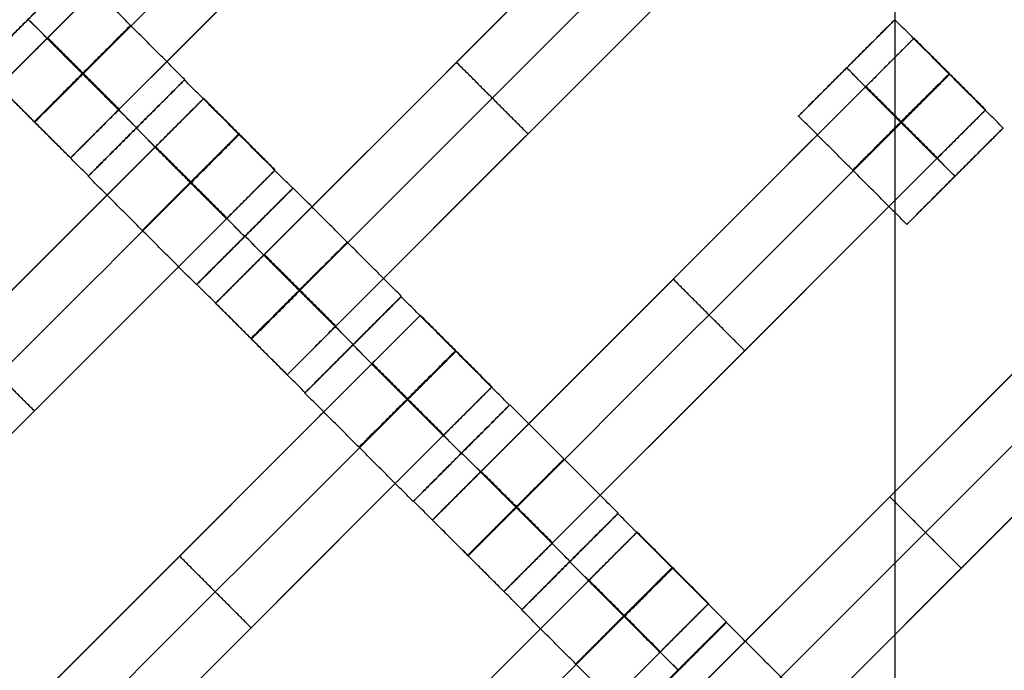
# Model space of a CAD drawing. Units: centimetres. Extents: x -754 to -180, y -149 to 327.
# Drawn here: x -375 to -360, y 97 to 106 of the extents above; entities that cross this region are included whole.
import ezdxf

# ---------------------------------------------------------------- set-up
doc = ezdxf.new("R2010")
doc.units = ezdxf.units.CM
for name, color, linetype, true_color in [('Domyslna', 7, 'Continuous', 0x000000), ('Gumy', 7, 'Continuous', 0xbf0000), ('Mata', 7, 'Continuous', 0x000000), ('Pudlo', 254, 'Continuous', 0xbebebe)]:
    doc.layers.add(name, color=color, linetype=linetype, true_color=true_color)
doc.styles.add('Arial Normalny', font='arial.ttf')
doc.dimstyles.new('TRAMPOL', dxfattribs={"dimscale": 1.1, "dimtxt": 10, "dimasz": 10, "dimexe": 5, "dimexo": 5, "dimgap": 1.1, "dimtad": 1, "dimtoh": 1, "dimdec": 0, "dimzin": 1, "dimdsep": 46, "dimtxsty": 'Arial Normalny', "dimcen": 5, "dimazin": 1, "dimtfac": 1, "dimtdec": 4, "dimtix": 1, "dimtofl": 0, "dimtmove": 1, "dimatfit": 3, "dimfxl": 10, "dimtolj": 1, "dimtzin": 1, "dimarcsym": 0})

# ---------------------------------------------------------------- blocks, each defined once
blk = doc.blocks.new('*D1')
at = {"layer": 'Defpoints', "color": 0}
for p in [(-505.31, 176.455), (-552.166, 1.461), (-330.316, 1.461)]:
    blk.add_point(p, dxfattribs=at)
at = {"layer": 'Domyslna', "color": 0, "lineweight": -2}
for p, q in [((-510.81, 176.455), (-557.666, 176.455)), ((-552.166, 165.455), (-552.166, 12.461)), ((-335.816, 1.461), (-557.666, 1.461))]:
    blk.add_line(p, q, dxfattribs=at)
at = {"layer": 'Domyslna', "color": 0}
for points in [[(-550.333, 165.455), (-553.999, 165.455), (-552.166, 176.455)], [(-553.999, 12.461), (-550.333, 12.461), (-552.166, 1.461)]]:
    blk.add_solid(points, dxfattribs=at)
at = {"layer": 'Domyslna', "color": 0, "insert": (-558.992, 88.958), "char_height": 11, "attachment_point": 5, "rotation": 90, "style": 'Arial Normalny'}
blk.add_mtext('\\A1;175', dxfattribs=at)
blk = doc.blocks.new('*D2')
at = {"layer": 'Defpoints', "color": 0}
for p in [(-504.927, 222.355), (-504.927, 176.264), (-329.742, 0.888)]:
    blk.add_point(p, dxfattribs=at)
at = {"layer": 'Domyslna', "color": 0, "lineweight": -2}
for p, q in [((-504.927, 181.764), (-504.927, 227.855)), ((-329.742, 6.388), (-329.742, 227.855)), ((-340.742, 222.355), (-493.927, 222.355))]:
    blk.add_line(p, q, dxfattribs=at)
at = {"layer": 'Domyslna', "color": 0}
for points in [[(-493.927, 224.189), (-493.927, 220.522), (-504.927, 222.355)], [(-340.742, 220.522), (-340.742, 224.189), (-329.742, 222.355)]]:
    blk.add_solid(points, dxfattribs=at)
at = {"layer": 'Domyslna', "color": 0, "insert": (-417.335, 229.181), "char_height": 11, "attachment_point": 5, "style": 'Arial Normalny'}
blk.add_mtext('\\A1;175', dxfattribs=at)
blk = doc.blocks.new('*D4')
at = {"layer": 'Defpoints', "color": 0}
for p in [(-479.507, 150.634), (-537.188, 92.844), (-355.313, 26.676)]:
    blk.add_point(p, dxfattribs=at)
at = {"layer": 'Domyslna', "color": 0, "lineweight": -2}
for p, q in [((-483.393, 146.741), (-541.073, 88.951)), ((-420.779, -23.344), (-529.402, 85.073)), ((-359.198, 22.783), (-416.878, -35.007))]:
    blk.add_line(p, q, dxfattribs=at)
at = {"layer": 'Domyslna', "color": 0}
for points in [[(-528.107, 86.371), (-530.697, 83.776), (-537.188, 92.844)], [(-422.074, -24.641), (-419.484, -22.046), (-412.993, -31.114)]]:
    blk.add_solid(points, dxfattribs=at)
at = {"layer": 'Domyslna', "color": 0, "insert": (-470.269, 35.696), "char_height": 11, "attachment_point": 5, "rotation": 315.0545, "style": 'Arial Normalny'}
blk.add_mtext('\\A1;175', dxfattribs=at)
blk = doc.blocks.new('*D6')
at = {"layer": 'Defpoints', "color": 0}
for p in [(-505.336, 326.698), (-739.771, -149.081), (-330.012, -149.081)]:
    blk.add_point(p, dxfattribs=at)
at = {"layer": 'Domyslna', "color": 0, "lineweight": -2}
for p, q in [((-510.836, 326.698), (-745.271, 326.698)), ((-739.771, 315.698), (-739.771, -138.081)), ((-335.512, -149.081), (-745.271, -149.081))]:
    blk.add_line(p, q, dxfattribs=at)
at = {"layer": 'Domyslna', "color": 0}
for points in [[(-737.937, 315.698), (-741.604, 315.698), (-739.771, 326.698)], [(-741.604, -138.081), (-737.937, -138.081), (-739.771, -149.081)]]:
    blk.add_solid(points, dxfattribs=at)
at = {"layer": 'Domyslna', "color": 0, "insert": (-746.574, 88.808), "char_height": 11, "attachment_point": 5, "rotation": 90, "style": 'Arial Normalny'}
blk.add_mtext('\\A1;475', dxfattribs=at)

msp = doc.modelspace()

# ---------------------------------------------------------------- linework, layer by layer
at = {"layer": 'Domyslna', "color": 6, "lineweight": 50, "true_color": 0xff00ff}
for centre, radius, start, end in [((-505.336, 1.227), 325.471, 0, 90), ((-330.012, 176.455), 325.536, 180.0206, 270)]:
    msp.add_arc(centre, radius, start, end, dxfattribs=at)
at = {"layer": 'Domyslna', "extrusion": (0, 0, -1)}
msp.add_arc((480.069, 26.414), 150, 133.59166, 180, dxfattribs=at)
at = {"layer": 'Domyslna'}
msp.add_arc((-480.069, 26.414), 125, 0, 46.40834, dxfattribs=at)
at = {"layer": 'Gumy'}
for p, q in [((-361.975, 67.386), (-361.975, 118.9)), ((-361.975, 68.887, 4), (-361.975, 118.086, 4))]:
    msp.add_line(p, q, dxfattribs=at)
for centre, radius, start, end in [((-480.069, 26.414, 3.75), 149.75, 0.09566, 46.31268), ((-480.069, 26.414, 4), 149.5, 0.19163, 46.21671)]:
    msp.add_arc(centre, radius, start, end, dxfattribs=at)
at = {"layer": 'Gumy', "extrusion": (0, 0, -1)}
for centre, radius, start, end in [((480.069, 26.414, -3.75), 125.25, 133.70602, 179.88564), ((480.069, 26.414, -4), 125.5, 133.81993, 179.77173)]:
    msp.add_arc(centre, radius, start, end, dxfattribs=at)
at = {"layer": 'Gumy'}
for points in [[(-330.07, 26.414), (-330.07, 90.717), (-376.642, 135.055)], [(-330.07, 26.414, 3.5), (-330.07, 90.717, 3.5), (-376.642, 135.055, 3.5)], [(-330.07, 26.414, 2), (-330.07, 90.717, 2), (-376.642, 135.055, 2)], [(-393.88, 116.948), (-355.069, 80), (-355.069, 26.414)], [(-393.88, 116.948, 3.5), (-355.069, 80, 3.5), (-355.069, 26.414, 3.5)], [(-393.88, 116.948, 2), (-355.069, 80, 2), (-355.069, 26.414, 2)]]:
    msp.add_rational_spline(points, [1, 0.919106673242, 1], degree=2, dxfattribs=at)
at = {"layer": 'Mata'}
for p, q in [((-368.064, 112.155, -3.603), (-375.135, 105.084, -3.603)), ((-367.013, 111.105, -3.603), (-374.084, 104.034, -3.603)), ((-364.882, 108.973, -3.603), (-371.953, 101.902, -3.603)), ((-363.831, 107.923, -3.603), (-370.902, 100.852, -3.603)), ((-374.003, 106.771, -3.602), (-375.417, 105.357, -3.602)), ((-373.998, 106.775, -3.6), (-375.412, 105.361, -3.6)), ((-361.981, 106.063, -3.6), (-363.395, 104.65, -3.6)), ((-361.7, 105.791, -3.603), (-368.771, 98.72, -3.603)), ((-368.417, 105.438, -4.603), (-368.417, 105.438, -2.603)), ((-362.689, 105.357, -4.6), (-362.688, 105.356, -2.6)), ((-372.411, 105.179, -3.6), (-373.825, 103.766, -3.6)), ((-372.408, 105.185, -3.602), (-373.821, 103.771, -3.602)), ((-372.129, 104.907, -3.603), (-379.2, 97.836, -3.603)), ((-360.649, 104.741, -3.603), (-367.72, 97.67, -3.603)), ((-373.118, 104.473, -4.6), (-373.118, 104.472, -2.6)), ((-373.115, 104.478, -4.602), (-373.114, 104.477, -2.602)), ((-367.367, 104.387, -4.603), (-367.367, 104.387, -2.603)), ((-360.391, 104.473, -3.602), (-361.805, 103.059, -3.602)), ((-371.079, 103.857, -3.603), (-378.15, 96.786, -3.603)), ((-361.098, 103.767, -4.602), (-361.098, 103.766, -2.602)), ((-370.821, 103.589, -3.602), (-372.235, 102.175, -3.602)), ((-370.816, 103.593, -3.6), (-372.23, 102.179, -3.6)), ((-371.528, 102.883, -4.602), (-371.527, 102.882, -2.602)), ((-371.523, 102.886, -4.6), (-371.522, 102.886, -2.6)), ((-358.521, 102.598, -3.603), (-365.592, 95.527, -3.603)), ((-365.235, 102.256, -4.603), (-365.235, 102.256, -2.603)), ((-369.229, 101.997, -3.6), (-370.643, 100.584, -3.6)), ((-369.226, 102.003, -3.602), (-370.639, 100.589, -3.602)), ((-368.947, 101.725, -3.603), (-376.019, 94.654, -3.603)), ((-357.47, 101.548, -3.603), (-364.541, 94.477, -3.603)), ((-369.936, 101.291, -4.6), (-369.936, 101.29, -2.6)), ((-369.933, 101.296, -4.602), (-369.932, 101.295, -2.602)), ((-364.185, 101.205, -4.603), (-364.185, 101.205, -2.603)), ((-367.897, 100.675, -3.603), (-374.968, 93.604, -3.603)), ((-367.639, 100.407, -3.602), (-369.053, 98.993, -3.602)), ((-367.634, 100.411, -3.6), (-369.048, 98.997, -3.6)), ((-374.615, 100.322, -4.603), (-374.615, 100.322, -2.603)), ((-368.346, 99.701, -4.602), (-368.346, 99.7, -2.602)), ((-368.341, 99.704, -4.6), (-368.34, 99.704, -2.6)), ((-362.056, 99.062, -4.603), (-362.056, 99.062, -2.603)), ((-366.047, 98.815, -3.6), (-367.461, 97.402, -3.6)), ((-366.044, 98.821, -3.602), (-367.457, 97.407, -3.602)), ((-365.765, 98.543, -3.603), (-372.837, 91.472, -3.603)), ((-372.483, 98.19, -4.603), (-372.483, 98.19, -2.603)), ((-366.755, 98.109, -4.6), (-366.754, 98.108, -2.6)), ((-366.751, 98.114, -4.602), (-366.75, 98.113, -2.602)), ((-361.006, 98.012, -4.603), (-361.006, 98.012, -2.603)), ((-364.715, 97.493, -3.603), (-371.786, 90.422, -3.603)), ((-364.457, 97.225, -3.602), (-365.871, 95.812, -3.602)), ((-364.455, 97.218, -3.6), (-365.869, 95.804, -3.6)), ((-371.433, 97.14, -4.603), (-371.433, 97.14, -2.603)), ((-365.164, 96.519, -4.602), (-365.164, 96.518, -2.602))]:
    msp.add_line(p, q, dxfattribs=at)
for points in [[(-368.778, 111.44, -4.603), (-371.599, 108.62, -4.603), (-374.42, 105.799, -4.603)], [(-374.42, 105.799, -2.603), (-371.599, 108.62, -2.603), (-368.778, 111.44, -2.603)], [(-368.253, 110.915, -4.603), (-371.074, 108.095, -4.603), (-373.895, 105.274, -4.603)], [(-373.895, 105.274, -2.603), (-371.074, 108.095, -2.603), (-368.253, 110.915, -2.603)], [(-367.728, 110.39, -4.603), (-370.549, 107.569, -4.603), (-373.37, 104.749, -4.603)], [(-373.37, 104.749, -2.603), (-370.549, 107.569, -2.603), (-367.728, 110.39, -2.603)], [(-365.596, 108.259, -4.603), (-368.417, 105.438, -4.603), (-371.238, 102.617, -4.603)], [(-371.238, 102.617, -2.603), (-368.417, 105.438, -2.603), (-365.596, 108.259, -2.603)], [(-365.071, 107.733, -4.603), (-367.892, 104.913, -4.603), (-370.713, 102.092, -4.603)], [(-370.713, 102.092, -2.603), (-367.892, 104.913, -2.603), (-365.071, 107.733, -2.603)], [(-364.546, 107.208, -4.603), (-367.367, 104.387, -4.603), (-370.188, 101.567, -4.603)], [(-370.188, 101.567, -2.603), (-367.367, 104.387, -2.603), (-364.546, 107.208, -2.603)], [(-372.408, 105.185, -3.602), (-373.203, 105.98, -3.601), (-373.998, 106.775, -3.6)], [(-373.115, 104.478, -4.602), (-373.91, 105.273, -4.601), (-374.705, 106.068, -4.6)], [(-373.114, 104.477, -2.602), (-373.909, 105.272, -2.601), (-374.704, 106.068, -2.6)], [(-360.391, 104.473, -3.602), (-361.186, 105.268, -3.601), (-361.981, 106.063, -3.6)], [(-373.378, 104.741, -4.603), (-373.903, 105.266, -4.603), (-374.428, 105.791, -4.603)], [(-373.378, 104.741, -2.603), (-373.903, 105.266, -2.603), (-374.428, 105.791, -2.603)], [(-373.37, 104.749, -4.603), (-373.895, 105.274, -4.603), (-374.42, 105.799, -4.603)], [(-373.37, 104.749, -2.603), (-373.895, 105.274, -2.603), (-374.42, 105.799, -2.603)], [(-360.649, 104.741, -3.603), (-361.174, 105.266, -3.603), (-361.7, 105.791, -3.603)], [(-367.367, 104.387, -4.603), (-367.892, 104.913, -4.603), (-368.417, 105.438, -4.603)], [(-367.367, 104.387, -2.603), (-367.892, 104.913, -2.603), (-368.417, 105.438, -2.603)], [(-373.821, 103.771, -3.602), (-374.616, 104.566, -3.601), (-375.412, 105.361, -3.6)], [(-361.098, 103.767, -4.602), (-361.894, 104.562, -4.601), (-362.689, 105.357, -4.6)], [(-361.098, 103.766, -2.602), (-361.893, 104.561, -2.601), (-362.688, 105.356, -2.6)], [(-370.821, 103.589, -3.602), (-371.616, 104.384, -3.601), (-372.411, 105.179, -3.6)], [(-374.084, 104.034, -3.603), (-374.61, 104.559, -3.603), (-375.135, 105.084, -3.603)], [(-362.414, 105.077, -4.603), (-365.235, 102.256, -4.603), (-368.056, 99.435, -4.603)], [(-368.056, 99.435, -2.603), (-365.235, 102.256, -2.603), (-362.414, 105.077, -2.603)], [(-361.364, 104.026, -4.603), (-361.889, 104.551, -4.603), (-362.414, 105.077, -4.603)], [(-361.364, 104.026, -2.603), (-361.889, 104.551, -2.603), (-362.414, 105.077, -2.603)], [(-361.36, 104.03, -4.603), (-361.885, 104.555, -4.603), (-362.41, 105.08, -4.603)], [(-361.356, 104.034, -4.603), (-361.881, 104.559, -4.603), (-362.406, 105.084, -4.603)], [(-361.356, 104.034, -2.603), (-361.881, 104.559, -2.603), (-362.406, 105.084, -2.603)], [(-371.079, 103.857, -3.603), (-371.604, 104.382, -3.603), (-372.129, 104.907, -3.603)], [(-361.889, 104.551, -4.603), (-364.71, 101.731, -4.603), (-367.531, 98.91, -4.603)], [(-367.531, 98.91, -2.603), (-364.71, 101.731, -2.603), (-361.889, 104.551, -2.603)], [(-361.805, 103.059, -3.602), (-362.6, 103.854, -3.601), (-363.395, 104.65, -3.6)], [(-371.528, 102.883, -4.602), (-372.323, 103.678, -4.601), (-373.118, 104.473, -4.6)], [(-371.527, 102.882, -2.602), (-372.323, 103.677, -2.601), (-373.118, 104.472, -2.6)], [(-372.844, 104.193, -4.603), (-375.665, 101.372, -4.603), (-378.486, 98.551, -4.603)], [(-378.486, 98.551, -2.603), (-375.665, 101.372, -2.603), (-372.844, 104.193, -2.603)], [(-371.794, 103.142, -4.603), (-372.319, 103.668, -4.603), (-372.844, 104.193, -4.603)], [(-371.794, 103.142, -2.603), (-372.319, 103.668, -2.603), (-372.844, 104.193, -2.603)], [(-371.79, 103.146, -4.603), (-372.315, 103.671, -4.603), (-372.84, 104.197, -4.603)], [(-371.786, 103.15, -4.603), (-372.311, 103.675, -4.603), (-372.836, 104.2, -4.603)], [(-371.786, 103.15, -2.603), (-372.311, 103.675, -2.603), (-372.836, 104.2, -2.603)], [(-361.364, 104.026, -4.603), (-364.185, 101.205, -4.603), (-367.006, 98.385, -4.603)], [(-367.006, 98.385, -2.603), (-364.185, 101.205, -2.603), (-361.364, 104.026, -2.603)], [(-372.319, 103.668, -4.603), (-375.14, 100.847, -4.603), (-377.961, 98.026, -4.603)], [(-377.961, 98.026, -2.603), (-375.14, 100.847, -2.603), (-372.319, 103.668, -2.603)], [(-372.235, 102.175, -3.602), (-373.03, 102.971, -3.601), (-373.825, 103.766, -3.6)], [(-369.226, 102.003, -3.602), (-370.021, 102.798, -3.601), (-370.816, 103.593, -3.6)], [(-371.794, 103.142, -4.603), (-374.615, 100.322, -4.603), (-377.436, 97.501, -4.603)], [(-377.436, 97.501, -2.603), (-374.615, 100.322, -2.603), (-371.794, 103.142, -2.603)], [(-369.933, 101.296, -4.602), (-370.728, 102.091, -4.601), (-371.523, 102.886, -4.6)], [(-369.932, 101.295, -2.602), (-370.727, 102.09, -2.601), (-371.522, 102.886, -2.6)], [(-370.196, 101.559, -4.603), (-370.721, 102.084, -4.603), (-371.246, 102.609, -4.603)], [(-370.196, 101.559, -2.603), (-370.721, 102.084, -2.603), (-371.246, 102.609, -2.603)], [(-370.188, 101.567, -4.603), (-370.713, 102.092, -4.603), (-371.238, 102.617, -4.603)], [(-370.188, 101.567, -2.603), (-370.713, 102.092, -2.603), (-371.238, 102.617, -2.603)], [(-364.185, 101.205, -4.603), (-364.71, 101.731, -4.603), (-365.235, 102.256, -4.603)], [(-364.185, 101.205, -2.603), (-364.71, 101.731, -2.603), (-365.235, 102.256, -2.603)], [(-370.639, 100.589, -3.602), (-371.434, 101.384, -3.601), (-372.23, 102.179, -3.6)], [(-367.639, 100.407, -3.602), (-368.434, 101.202, -3.601), (-369.229, 101.997, -3.6)], [(-370.902, 100.852, -3.603), (-371.428, 101.377, -3.603), (-371.953, 101.902, -3.603)], [(-359.235, 101.883, -4.603), (-362.056, 99.062, -4.603), (-364.877, 96.242, -4.603)], [(-364.877, 96.242, -2.603), (-362.056, 99.062, -2.603), (-359.235, 101.883, -2.603)], [(-367.897, 100.675, -3.603), (-368.422, 101.2, -3.603), (-368.947, 101.725, -3.603)], [(-374.615, 100.322, -4.603), (-375.14, 100.847, -4.603), (-375.665, 101.372, -4.603)], [(-374.615, 100.322, -2.603), (-375.14, 100.847, -2.603), (-375.665, 101.372, -2.603)], [(-358.71, 101.358, -4.603), (-361.531, 98.537, -4.603), (-364.352, 95.717, -4.603)], [(-364.352, 95.717, -2.603), (-361.531, 98.537, -2.603), (-358.71, 101.358, -2.603)], [(-368.346, 99.701, -4.602), (-369.141, 100.496, -4.601), (-369.936, 101.291, -4.6)], [(-368.346, 99.7, -2.602), (-369.141, 100.495, -2.601), (-369.936, 101.29, -2.6)], [(-369.662, 101.011, -4.603), (-372.483, 98.19, -4.603), (-375.304, 95.369, -4.603)], [(-375.304, 95.369, -2.603), (-372.483, 98.19, -2.603), (-369.662, 101.011, -2.603)], [(-368.612, 99.96, -4.603), (-369.137, 100.486, -4.603), (-369.662, 101.011, -4.603)], [(-368.612, 99.96, -2.603), (-369.137, 100.486, -2.603), (-369.662, 101.011, -2.603)], [(-368.608, 99.964, -4.603), (-369.133, 100.489, -4.603), (-369.658, 101.015, -4.603)], [(-368.604, 99.968, -4.603), (-369.129, 100.493, -4.603), (-369.654, 101.019, -4.603)], [(-368.604, 99.968, -2.603), (-369.129, 100.493, -2.603), (-369.654, 101.019, -2.603)], [(-358.185, 100.833, -4.603), (-361.006, 98.012, -4.603), (-363.827, 95.191, -4.603)], [(-363.827, 95.191, -2.603), (-361.006, 98.012, -2.603), (-358.185, 100.833, -2.603)], [(-369.137, 100.486, -4.603), (-371.958, 97.665, -4.603), (-374.779, 94.844, -4.603)], [(-374.779, 94.844, -2.603), (-371.958, 97.665, -2.603), (-369.137, 100.486, -2.603)], [(-369.053, 98.993, -3.602), (-369.848, 99.789, -3.601), (-370.643, 100.584, -3.6)], [(-366.044, 98.821, -3.602), (-366.839, 99.616, -3.601), (-367.634, 100.411, -3.6)], [(-368.612, 99.96, -4.603), (-371.433, 97.14, -4.603), (-374.254, 94.319, -4.603)], [(-374.254, 94.319, -2.603), (-371.433, 97.14, -2.603), (-368.612, 99.96, -2.603)], [(-366.751, 98.114, -4.602), (-367.546, 98.909, -4.601), (-368.341, 99.704, -4.6)], [(-366.75, 98.113, -2.602), (-367.545, 98.908, -2.601), (-368.34, 99.704, -2.6)], [(-367.014, 98.377, -4.603), (-367.539, 98.902, -4.603), (-368.064, 99.427, -4.603)], [(-367.014, 98.377, -2.603), (-367.539, 98.902, -2.603), (-368.064, 99.427, -2.603)], [(-367.006, 98.385, -4.603), (-367.531, 98.91, -4.603), (-368.056, 99.435, -4.603)], [(-367.006, 98.385, -2.603), (-367.531, 98.91, -2.603), (-368.056, 99.435, -2.603)], [(-361.006, 98.012, -4.603), (-361.531, 98.537, -4.603), (-362.056, 99.062, -4.603)], [(-361.006, 98.012, -2.603), (-361.531, 98.537, -2.603), (-362.056, 99.062, -2.603)], [(-367.457, 97.407, -3.602), (-368.252, 98.202, -3.601), (-369.048, 98.997, -3.6)], [(-364.457, 97.225, -3.602), (-365.252, 98.02, -3.601), (-366.047, 98.815, -3.6)], [(-367.72, 97.67, -3.603), (-368.246, 98.195, -3.603), (-368.771, 98.72, -3.603)], [(-356.041, 98.703, -4.603), (-358.862, 95.883, -4.603), (-361.683, 93.062, -4.603)], [(-361.683, 93.062, -2.603), (-358.862, 95.883, -2.603), (-356.041, 98.703, -2.603)], [(-364.715, 97.493, -3.603), (-365.24, 98.018, -3.603), (-365.765, 98.543, -3.603)], [(-371.433, 97.14, -4.603), (-371.958, 97.665, -4.603), (-372.483, 98.19, -4.603)], [(-371.433, 97.14, -2.603), (-371.958, 97.665, -2.603), (-372.483, 98.19, -2.603)], [(-355.516, 98.178, -4.603), (-358.337, 95.357, -4.603), (-361.158, 92.537, -4.603)], [(-361.158, 92.537, -2.603), (-358.337, 95.357, -2.603), (-355.516, 98.178, -2.603)], [(-365.164, 96.519, -4.602), (-365.959, 97.314, -4.601), (-366.755, 98.109, -4.6)], [(-365.164, 96.518, -2.602), (-365.959, 97.313, -2.601), (-366.754, 98.108, -2.6)], [(-366.48, 97.829, -4.603), (-369.301, 95.008, -4.603), (-372.122, 92.187, -4.603)], [(-372.122, 92.187, -2.603), (-369.301, 95.008, -2.603), (-366.48, 97.829, -2.603)], [(-365.43, 96.778, -4.603), (-365.955, 97.304, -4.603), (-366.48, 97.829, -4.603)], [(-365.43, 96.778, -2.603), (-365.955, 97.304, -2.603), (-366.48, 97.829, -2.603)], [(-365.426, 96.782, -4.603), (-365.951, 97.307, -4.603), (-366.476, 97.833, -4.603)], [(-365.422, 96.786, -4.603), (-365.947, 97.311, -4.603), (-366.472, 97.837, -4.603)], [(-365.422, 96.786, -2.603), (-365.947, 97.311, -2.603), (-366.472, 97.837, -2.603)], [(-354.991, 97.653, -4.603), (-357.812, 94.832, -4.603), (-360.633, 92.011, -4.603)], [(-360.633, 92.011, -2.603), (-357.812, 94.832, -2.603), (-354.991, 97.653, -2.603)], [(-365.955, 97.304, -4.603), (-368.776, 94.483, -4.603), (-371.597, 91.662, -4.603)], [(-371.597, 91.662, -2.603), (-368.776, 94.483, -2.603), (-365.955, 97.304, -2.603)], [(-365.871, 95.812, -3.602), (-366.666, 96.607, -3.601), (-367.461, 97.402, -3.6)], [(-362.865, 95.627, -3.602), (-363.66, 96.422, -3.601), (-364.455, 97.218, -3.6)], [(-365.43, 96.778, -4.603), (-368.251, 93.958, -4.603), (-371.072, 91.137, -4.603)], [(-371.072, 91.137, -2.603), (-368.251, 93.958, -2.603), (-365.43, 96.778, -2.603)]]:
    msp.add_open_spline(points, degree=2, dxfattribs=at)
for points, weights, knots in [([(-374.71, 106.065, -4.602), (-375.417, 105.358, -4.602), (-375.417, 105.357, -3.602), (-375.416, 105.357, -2.602), (-374.709, 106.064, -2.602), (-374.003, 106.771, -2.602), (-374.003, 106.771, -3.602), (-374.003, 106.772, -4.602), (-374.71, 106.065, -4.602)], [1, 0.707106781187, 1, 0.707106781187, 1, 0.707106781187, 1, 0.707106781187, 1], [-62.831863, -62.831863, -62.831863, -47.123897, -47.123897, -31.415931, -31.415931, -15.707966, -15.707966, 0, 0, 0]), ([(-374.705, 106.068, -4.6), (-375.412, 105.361, -4.6), (-375.412, 105.361, -3.6), (-375.411, 105.361, -2.6), (-374.704, 106.068, -2.6), (-373.997, 106.774, -2.6), (-373.998, 106.775, -3.6), (-373.998, 106.775, -4.6), (-374.705, 106.068, -4.6)], [1, 0.707106781187, 1, 0.707106781187, 1, 0.707106781187, 1, 0.707106781187, 1], [-62.831863, -62.831863, -62.831863, -47.123897, -47.123897, -31.415931, -31.415931, -15.707966, -15.707966, 0, 0, 0]), ([(-373.91, 105.273, -4.601), (-374.617, 104.566, -4.601), (-374.616, 104.566, -3.601), (-374.616, 104.566, -2.601), (-373.909, 105.272, -2.601), (-373.202, 105.979, -2.601), (-373.203, 105.98, -3.601), (-373.203, 105.98, -4.601), (-373.91, 105.273, -4.601)], [1, 0.707106781187, 1, 0.707106781187, 1, 0.707106781187, 1, 0.707106781187, 1], [-62.831863, -62.831863, -62.831863, -47.123897, -47.123897, -31.415931, -31.415931, -15.707966, -15.707966, 0, 0, 0]), ([(-362.689, 105.357, -4.6), (-363.396, 104.65, -4.6), (-363.395, 104.65, -3.6), (-363.395, 104.649, -2.6), (-362.688, 105.356, -2.6), (-361.981, 106.063, -2.6), (-361.981, 106.063, -3.6), (-361.982, 106.064, -4.6), (-362.689, 105.357, -4.6)], [1, 0.707106781187, 1, 0.707106781187, 1, 0.707106781187, 1, 0.707106781187, 1], [-62.831863, -62.831863, -62.831863, -47.123897, -47.123897, -31.415931, -31.415931, -15.707966, -15.707966, 0, 0, 0]), ([(-374.42, 105.799, -4.603), (-374.424, 105.795, -4.603), (-374.428, 105.791, -4.603), (-375.135, 105.084, -4.603), (-375.135, 105.084, -3.603), (-375.135, 105.084, -2.603), (-374.428, 105.791, -2.603), (-374.424, 105.795, -2.603), (-374.42, 105.799, -2.603)], [0.99545943481, 0.997711841715, 1, 0.707106781187, 1, 0.707106781187, 1, 0.997711841715, 0.99545943481], [-143.013703, -143.013703, -143.013703, -142.890984, -142.890984, -127.183017, -127.183017, -111.475049, -111.475049, -111.352334, -111.352334, -111.352334]), ([(-362.414, 105.077, -2.603), (-362.41, 105.08, -2.603), (-362.406, 105.084, -2.603), (-361.7, 105.791, -2.603), (-361.7, 105.791, -3.603), (-361.7, 105.791, -4.603), (-362.406, 105.084, -4.603)], [0.99545943481, 0.997711841715, 1, 0.707106781187, 1, 0.707106781187, 1], [-31.53865, -31.53865, -31.53865, -31.415935, -31.415935, -15.707968, -15.707968, 0, 0, 0]), ([(-373.895, 105.274, -4.603), (-373.899, 105.27, -4.603), (-373.903, 105.266, -4.603), (-374.61, 104.559, -4.603), (-374.61, 104.559, -3.603), (-374.61, 104.559, -2.603), (-373.903, 105.266, -2.603), (-373.899, 105.27, -2.603), (-373.895, 105.274, -2.603)], [0.99545943481, 0.997711841715, 1, 0.707106781187, 1, 0.707106781187, 1, 0.997711841715, 0.99545943481], [-143.013703, -143.013703, -143.013703, -142.890984, -142.890984, -127.183017, -127.183017, -111.475049, -111.475049, -111.352334, -111.352334, -111.352334]), ([(-361.894, 104.562, -4.601), (-362.6, 103.855, -4.601), (-362.6, 103.854, -3.601), (-362.6, 103.854, -2.601), (-361.893, 104.561, -2.601), (-361.186, 105.268, -2.601), (-361.186, 105.268, -3.601), (-361.187, 105.269, -4.601), (-361.894, 104.562, -4.601)], [1, 0.707106781187, 1, 0.707106781187, 1, 0.707106781187, 1, 0.707106781187, 1], [-62.831863, -62.831863, -62.831863, -47.123897, -47.123897, -31.415931, -31.415931, -15.707966, -15.707966, 0, 0, 0]), ([(-361.889, 104.551, -2.603), (-361.885, 104.555, -2.603), (-361.881, 104.559, -2.603), (-361.174, 105.266, -2.603), (-361.174, 105.266, -3.603), (-361.174, 105.266, -4.603), (-361.881, 104.559, -4.603)], [0.99545943481, 0.997711841715, 1, 0.707106781187, 1, 0.707106781187, 1], [-31.53865, -31.53865, -31.53865, -31.415935, -31.415935, -15.707968, -15.707968, 0, 0, 0]), ([(-373.118, 104.473, -4.6), (-373.825, 103.766, -4.6), (-373.825, 103.766, -3.6), (-373.825, 103.765, -2.6), (-373.118, 104.472, -2.6), (-372.411, 105.179, -2.6), (-372.411, 105.179, -3.6), (-372.412, 105.18, -4.6), (-373.118, 104.473, -4.6)], [1, 0.707106781187, 1, 0.707106781187, 1, 0.707106781187, 1, 0.707106781187, 1], [-62.831863, -62.831863, -62.831863, -47.123897, -47.123897, -31.415931, -31.415931, -15.707966, -15.707966, 0, 0, 0]), ([(-373.115, 104.478, -4.602), (-373.822, 103.771, -4.602), (-373.821, 103.771, -3.602), (-373.821, 103.77, -2.602), (-373.114, 104.477, -2.602), (-372.407, 105.184, -2.602), (-372.408, 105.185, -3.602), (-372.408, 105.185, -4.602), (-373.115, 104.478, -4.602)], [1, 0.707106781187, 1, 0.707106781187, 1, 0.707106781187, 1, 0.707106781187, 1], [-62.831863, -62.831863, -62.831863, -47.123897, -47.123897, -31.415931, -31.415931, -15.707966, -15.707966, 0, 0, 0]), ([(-372.844, 104.193, -2.603), (-372.84, 104.197, -2.603), (-372.836, 104.2, -2.603), (-372.129, 104.907, -2.603), (-372.129, 104.907, -3.603), (-372.129, 104.907, -4.603), (-372.836, 104.2, -4.603)], [0.99545943481, 0.997711841715, 1, 0.707106781187, 1, 0.707106781187, 1], [-31.53865, -31.53865, -31.53865, -31.415935, -31.415935, -15.707968, -15.707968, 0, 0, 0]), ([(-373.37, 104.749, -4.603), (-373.374, 104.745, -4.603), (-373.378, 104.741, -4.603), (-374.084, 104.034, -4.603), (-374.084, 104.034, -3.603), (-374.084, 104.034, -2.603), (-373.378, 104.741, -2.603), (-373.374, 104.745, -2.603), (-373.37, 104.749, -2.603)], [0.99545943481, 0.997711841715, 1, 0.707106781187, 1, 0.707106781187, 1, 0.997711841715, 0.99545943481], [-143.013703, -143.013703, -143.013703, -142.890984, -142.890984, -127.183017, -127.183017, -111.475049, -111.475049, -111.352334, -111.352334, -111.352334]), ([(-361.364, 104.026, -2.603), (-361.36, 104.03, -2.603), (-361.356, 104.034, -2.603), (-360.649, 104.741, -2.603), (-360.649, 104.741, -3.603), (-360.649, 104.741, -4.603), (-361.356, 104.034, -4.603)], [0.99545943481, 0.997711841715, 1, 0.707106781187, 1, 0.707106781187, 1], [-31.53865, -31.53865, -31.53865, -31.415935, -31.415935, -15.707968, -15.707968, 0, 0, 0]), ([(-372.323, 103.678, -4.601), (-373.03, 102.971, -4.601), (-373.03, 102.971, -3.601), (-373.029, 102.97, -2.601), (-372.323, 103.677, -2.601), (-371.616, 104.384, -2.601), (-371.616, 104.384, -3.601), (-371.617, 104.385, -4.601), (-372.323, 103.678, -4.601)], [1, 0.707106781187, 1, 0.707106781187, 1, 0.707106781187, 1, 0.707106781187, 1], [-62.831863, -62.831863, -62.831863, -47.123897, -47.123897, -31.415931, -31.415931, -15.707966, -15.707966, 0, 0, 0]), ([(-372.319, 103.668, -2.603), (-372.315, 103.671, -2.603), (-372.311, 103.675, -2.603), (-371.604, 104.382, -2.603), (-371.604, 104.382, -3.603), (-371.604, 104.382, -4.603), (-372.311, 103.675, -4.603)], [0.99545943481, 0.997711841715, 1, 0.707106781187, 1, 0.707106781187, 1], [-31.53865, -31.53865, -31.53865, -31.415935, -31.415935, -15.707968, -15.707968, 0, 0, 0]), ([(-361.098, 103.767, -4.602), (-361.805, 103.06, -4.602), (-361.805, 103.059, -3.602), (-361.805, 103.059, -2.602), (-361.098, 103.766, -2.602), (-360.391, 104.473, -2.602), (-360.391, 104.473, -3.602), (-360.392, 104.473, -4.602), (-361.098, 103.767, -4.602)], [1, 0.707106781187, 1, 0.707106781187, 1, 0.707106781187, 1, 0.707106781187, 1], [-62.831863, -62.831863, -62.831863, -47.123897, -47.123897, -31.415931, -31.415931, -15.707966, -15.707966, 0, 0, 0]), ([(-371.794, 103.142, -2.603), (-371.79, 103.146, -2.603), (-371.786, 103.15, -2.603), (-371.079, 103.857, -2.603), (-371.079, 103.857, -3.603), (-371.079, 103.857, -4.603), (-371.786, 103.15, -4.603)], [0.99545943481, 0.997711841715, 1, 0.707106781187, 1, 0.707106781187, 1], [-31.53865, -31.53865, -31.53865, -31.415935, -31.415935, -15.707968, -15.707968, 0, 0, 0]), ([(-371.528, 102.883, -4.602), (-372.235, 102.176, -4.602), (-372.235, 102.175, -3.602), (-372.234, 102.175, -2.602), (-371.527, 102.882, -2.602), (-370.821, 103.589, -2.602), (-370.821, 103.589, -3.602), (-370.821, 103.59, -4.602), (-371.528, 102.883, -4.602)], [1, 0.707106781187, 1, 0.707106781187, 1, 0.707106781187, 1, 0.707106781187, 1], [-62.831863, -62.831863, -62.831863, -47.123897, -47.123897, -31.415931, -31.415931, -15.707966, -15.707966, 0, 0, 0]), ([(-371.523, 102.886, -4.6), (-372.23, 102.179, -4.6), (-372.23, 102.179, -3.6), (-372.229, 102.179, -2.6), (-371.522, 102.886, -2.6), (-370.815, 103.592, -2.6), (-370.816, 103.593, -3.6), (-370.816, 103.593, -4.6), (-371.523, 102.886, -4.6)], [1, 0.707106781187, 1, 0.707106781187, 1, 0.707106781187, 1, 0.707106781187, 1], [-62.831863, -62.831863, -62.831863, -47.123897, -47.123897, -31.415931, -31.415931, -15.707966, -15.707966, 0, 0, 0]), ([(-370.728, 102.091, -4.601), (-371.435, 101.384, -4.601), (-371.434, 101.384, -3.601), (-371.434, 101.384, -2.601), (-370.727, 102.09, -2.601), (-370.02, 102.797, -2.601), (-370.021, 102.798, -3.601), (-370.021, 102.798, -4.601), (-370.728, 102.091, -4.601)], [1, 0.707106781187, 1, 0.707106781187, 1, 0.707106781187, 1, 0.707106781187, 1], [-62.831863, -62.831863, -62.831863, -47.123897, -47.123897, -31.415931, -31.415931, -15.707966, -15.707966, 0, 0, 0]), ([(-371.238, 102.617, -4.603), (-371.242, 102.613, -4.603), (-371.246, 102.609, -4.603), (-371.953, 101.902, -4.603), (-371.953, 101.902, -3.603), (-371.953, 101.902, -2.603), (-371.246, 102.609, -2.603), (-371.242, 102.613, -2.603), (-371.238, 102.617, -2.603)], [0.99545943481, 0.997711841715, 1, 0.707106781187, 1, 0.707106781187, 1, 0.997711841715, 0.99545943481], [-143.013703, -143.013703, -143.013703, -142.890984, -142.890984, -127.183017, -127.183017, -111.475049, -111.475049, -111.352334, -111.352334, -111.352334]), ([(-370.713, 102.092, -4.603), (-370.717, 102.088, -4.603), (-370.721, 102.084, -4.603), (-371.428, 101.377, -4.603), (-371.428, 101.377, -3.603), (-371.428, 101.377, -2.603), (-370.721, 102.084, -2.603), (-370.717, 102.088, -2.603), (-370.713, 102.092, -2.603)], [0.99545943481, 0.997711841715, 1, 0.707106781187, 1, 0.707106781187, 1, 0.997711841715, 0.99545943481], [-143.013703, -143.013703, -143.013703, -142.890984, -142.890984, -127.183017, -127.183017, -111.475049, -111.475049, -111.352334, -111.352334, -111.352334]), ([(-369.936, 101.291, -4.6), (-370.643, 100.584, -4.6), (-370.643, 100.584, -3.6), (-370.643, 100.583, -2.6), (-369.936, 101.29, -2.6), (-369.229, 101.997, -2.6), (-369.229, 101.997, -3.6), (-369.23, 101.998, -4.6), (-369.936, 101.291, -4.6)], [1, 0.707106781187, 1, 0.707106781187, 1, 0.707106781187, 1, 0.707106781187, 1], [-62.831863, -62.831863, -62.831863, -47.123897, -47.123897, -31.415931, -31.415931, -15.707966, -15.707966, 0, 0, 0]), ([(-369.933, 101.296, -4.602), (-370.64, 100.589, -4.602), (-370.639, 100.589, -3.602), (-370.639, 100.588, -2.602), (-369.932, 101.295, -2.602), (-369.225, 102.002, -2.602), (-369.226, 102.003, -3.602), (-369.226, 102.003, -4.602), (-369.933, 101.296, -4.602)], [1, 0.707106781187, 1, 0.707106781187, 1, 0.707106781187, 1, 0.707106781187, 1], [-62.831863, -62.831863, -62.831863, -47.123897, -47.123897, -31.415931, -31.415931, -15.707966, -15.707966, 0, 0, 0]), ([(-369.662, 101.011, -2.603), (-369.658, 101.015, -2.603), (-369.654, 101.019, -2.603), (-368.947, 101.725, -2.603), (-368.947, 101.725, -3.603), (-368.947, 101.725, -4.603), (-369.654, 101.019, -4.603)], [0.99545943481, 0.997711841715, 1, 0.707106781187, 1, 0.707106781187, 1], [-31.53865, -31.53865, -31.53865, -31.415935, -31.415935, -15.707968, -15.707968, 0, 0, 0]), ([(-370.188, 101.567, -4.603), (-370.192, 101.563, -4.603), (-370.196, 101.559, -4.603), (-370.902, 100.852, -4.603), (-370.902, 100.852, -3.603), (-370.902, 100.852, -2.603), (-370.196, 101.559, -2.603), (-370.192, 101.563, -2.603), (-370.188, 101.567, -2.603)], [0.99545943481, 0.997711841715, 1, 0.707106781187, 1, 0.707106781187, 1, 0.997711841715, 0.99545943481], [-143.013703, -143.013703, -143.013703, -142.890984, -142.890984, -127.183017, -127.183017, -111.475049, -111.475049, -111.352334, -111.352334, -111.352334]), ([(-369.141, 100.496, -4.601), (-369.848, 99.789, -4.601), (-369.848, 99.789, -3.601), (-369.847, 99.788, -2.601), (-369.141, 100.495, -2.601), (-368.434, 101.202, -2.601), (-368.434, 101.202, -3.601), (-368.435, 101.203, -4.601), (-369.141, 100.496, -4.601)], [1, 0.707106781187, 1, 0.707106781187, 1, 0.707106781187, 1, 0.707106781187, 1], [-62.831863, -62.831863, -62.831863, -47.123897, -47.123897, -31.415931, -31.415931, -15.707966, -15.707966, 0, 0, 0]), ([(-369.137, 100.486, -2.603), (-369.133, 100.489, -2.603), (-369.129, 100.493, -2.603), (-368.422, 101.2, -2.603), (-368.422, 101.2, -3.603), (-368.422, 101.2, -4.603), (-369.129, 100.493, -4.603)], [0.99545943481, 0.997711841715, 1, 0.707106781187, 1, 0.707106781187, 1], [-31.53865, -31.53865, -31.53865, -31.415935, -31.415935, -15.707968, -15.707968, 0, 0, 0]), ([(-368.612, 99.96, -2.603), (-368.608, 99.964, -2.603), (-368.604, 99.968, -2.603), (-367.897, 100.675, -2.603), (-367.897, 100.675, -3.603), (-367.897, 100.675, -4.603), (-368.604, 99.968, -4.603)], [0.99545943481, 0.997711841715, 1, 0.707106781187, 1, 0.707106781187, 1], [-31.53865, -31.53865, -31.53865, -31.415935, -31.415935, -15.707968, -15.707968, 0, 0, 0]), ([(-368.346, 99.701, -4.602), (-369.053, 98.994, -4.602), (-369.053, 98.993, -3.602), (-369.052, 98.993, -2.602), (-368.346, 99.7, -2.602), (-367.639, 100.407, -2.602), (-367.639, 100.407, -3.602), (-367.639, 100.408, -4.602), (-368.346, 99.701, -4.602)], [1, 0.707106781187, 1, 0.707106781187, 1, 0.707106781187, 1, 0.707106781187, 1], [-62.831863, -62.831863, -62.831863, -47.123897, -47.123897, -31.415931, -31.415931, -15.707966, -15.707966, 0, 0, 0]), ([(-368.341, 99.704, -4.6), (-369.048, 98.997, -4.6), (-369.048, 98.997, -3.6), (-369.047, 98.997, -2.6), (-368.34, 99.704, -2.6), (-367.633, 100.41, -2.6), (-367.634, 100.411, -3.6), (-367.634, 100.411, -4.6), (-368.341, 99.704, -4.6)], [1, 0.707106781187, 1, 0.707106781187, 1, 0.707106781187, 1, 0.707106781187, 1], [-62.831863, -62.831863, -62.831863, -47.123897, -47.123897, -31.415931, -31.415931, -15.707966, -15.707966, 0, 0, 0]), ([(-367.546, 98.909, -4.601), (-368.253, 98.202, -4.601), (-368.252, 98.202, -3.601), (-368.252, 98.202, -2.601), (-367.545, 98.908, -2.601), (-366.838, 99.615, -2.601), (-366.839, 99.616, -3.601), (-366.839, 99.616, -4.601), (-367.546, 98.909, -4.601)], [1, 0.707106781187, 1, 0.707106781187, 1, 0.707106781187, 1, 0.707106781187, 1], [-62.831863, -62.831863, -62.831863, -47.123897, -47.123897, -31.415931, -31.415931, -15.707966, -15.707966, 0, 0, 0]), ([(-368.056, 99.435, -4.603), (-368.06, 99.431, -4.603), (-368.064, 99.427, -4.603), (-368.771, 98.72, -4.603), (-368.771, 98.72, -3.603), (-368.771, 98.72, -2.603), (-368.064, 99.427, -2.603), (-368.06, 99.431, -2.603), (-368.056, 99.435, -2.603)], [0.99545943481, 0.997711841715, 1, 0.707106781187, 1, 0.707106781187, 1, 0.997711841715, 0.99545943481], [-143.013703, -143.013703, -143.013703, -142.890984, -142.890984, -127.183017, -127.183017, -111.475049, -111.475049, -111.352334, -111.352334, -111.352334]), ([(-367.531, 98.91, -4.603), (-367.535, 98.906, -4.603), (-367.539, 98.902, -4.603), (-368.246, 98.195, -4.603), (-368.246, 98.195, -3.603), (-368.246, 98.195, -2.603), (-367.539, 98.902, -2.603), (-367.535, 98.906, -2.603), (-367.531, 98.91, -2.603)], [0.99545943481, 0.997711841715, 1, 0.707106781187, 1, 0.707106781187, 1, 0.997711841715, 0.99545943481], [-143.013703, -143.013703, -143.013703, -142.890984, -142.890984, -127.183017, -127.183017, -111.475049, -111.475049, -111.352334, -111.352334, -111.352334]), ([(-366.755, 98.109, -4.6), (-367.461, 97.402, -4.6), (-367.461, 97.402, -3.6), (-367.461, 97.401, -2.6), (-366.754, 98.108, -2.6), (-366.047, 98.815, -2.6), (-366.047, 98.815, -3.6), (-366.048, 98.816, -4.6), (-366.755, 98.109, -4.6)], [1, 0.707106781187, 1, 0.707106781187, 1, 0.707106781187, 1, 0.707106781187, 1], [-62.831863, -62.831863, -62.831863, -47.123897, -47.123897, -31.415931, -31.415931, -15.707966, -15.707966, 0, 0, 0]), ([(-366.751, 98.114, -4.602), (-367.458, 97.407, -4.602), (-367.457, 97.407, -3.602), (-367.457, 97.406, -2.602), (-366.75, 98.113, -2.602), (-366.043, 98.82, -2.602), (-366.044, 98.821, -3.602), (-366.044, 98.821, -4.602), (-366.751, 98.114, -4.602)], [1, 0.707106781187, 1, 0.707106781187, 1, 0.707106781187, 1, 0.707106781187, 1], [-62.831863, -62.831863, -62.831863, -47.123897, -47.123897, -31.415931, -31.415931, -15.707966, -15.707966, 0, 0, 0]), ([(-366.48, 97.829, -2.603), (-366.476, 97.833, -2.603), (-366.472, 97.837, -2.603), (-365.765, 98.543, -2.603), (-365.765, 98.543, -3.603), (-365.765, 98.543, -4.603), (-366.472, 97.837, -4.603)], [0.99545943481, 0.997711841715, 1, 0.707106781187, 1, 0.707106781187, 1], [-31.53865, -31.53865, -31.53865, -31.415935, -31.415935, -15.707968, -15.707968, 0, 0, 0]), ([(-367.006, 98.385, -4.603), (-367.01, 98.381, -4.603), (-367.014, 98.377, -4.603), (-367.72, 97.67, -4.603), (-367.72, 97.67, -3.603), (-367.72, 97.67, -2.603), (-367.014, 98.377, -2.603), (-367.01, 98.381, -2.603), (-367.006, 98.385, -2.603)], [0.99545943481, 0.997711841715, 1, 0.707106781187, 1, 0.707106781187, 1, 0.997711841715, 0.99545943481], [-143.013703, -143.013703, -143.013703, -142.890984, -142.890984, -127.183017, -127.183017, -111.475049, -111.475049, -111.352334, -111.352334, -111.352334]), ([(-365.959, 97.314, -4.601), (-366.666, 96.607, -4.601), (-366.666, 96.607, -3.601), (-366.665, 96.606, -2.601), (-365.959, 97.313, -2.601), (-365.252, 98.02, -2.601), (-365.252, 98.02, -3.601), (-365.253, 98.021, -4.601), (-365.959, 97.314, -4.601)], [1, 0.707106781187, 1, 0.707106781187, 1, 0.707106781187, 1, 0.707106781187, 1], [-62.831863, -62.831863, -62.831863, -47.123897, -47.123897, -31.415931, -31.415931, -15.707966, -15.707966, 0, 0, 0]), ([(-365.955, 97.304, -2.603), (-365.951, 97.307, -2.603), (-365.947, 97.311, -2.603), (-365.24, 98.018, -2.603), (-365.24, 98.018, -3.603), (-365.24, 98.018, -4.603), (-365.947, 97.311, -4.603)], [0.99545943481, 0.997711841715, 1, 0.707106781187, 1, 0.707106781187, 1], [-31.53865, -31.53865, -31.53865, -31.415935, -31.415935, -15.707968, -15.707968, 0, 0, 0]), ([(-365.43, 96.778, -2.603), (-365.426, 96.782, -2.603), (-365.422, 96.786, -2.603), (-364.715, 97.493, -2.603), (-364.715, 97.493, -3.603), (-364.715, 97.493, -4.603), (-365.422, 96.786, -4.603)], [0.99545943481, 0.997711841715, 1, 0.707106781187, 1, 0.707106781187, 1], [-31.53865, -31.53865, -31.53865, -31.415935, -31.415935, -15.707968, -15.707968, 0, 0, 0]), ([(-365.164, 96.519, -4.602), (-365.871, 95.812, -4.602), (-365.871, 95.812, -3.602), (-365.87, 95.811, -2.602), (-365.164, 96.518, -2.602), (-364.457, 97.225, -2.602), (-364.457, 97.225, -3.602), (-364.457, 97.226, -4.602), (-365.164, 96.519, -4.602)], [1, 0.707106781187, 1, 0.707106781187, 1, 0.707106781187, 1, 0.707106781187, 1], [-62.831863, -62.831863, -62.831863, -47.123897, -47.123897, -31.415931, -31.415931, -15.707966, -15.707966, 0, 0, 0]), ([(-365.162, 96.511, -4.6), (-365.869, 95.804, -4.6), (-365.869, 95.804, -3.6), (-365.868, 95.803, -2.6), (-365.161, 96.51, -2.6), (-364.454, 97.217, -2.6), (-364.455, 97.218, -3.6), (-364.455, 97.218, -4.6), (-365.162, 96.511, -4.6)], [1, 0.707106781187, 1, 0.707106781187, 1, 0.707106781187, 1, 0.707106781187, 1], [-62.831863, -62.831863, -62.831863, -47.123897, -47.123897, -31.415931, -31.415931, -15.707966, -15.707966, 0, 0, 0])]:
    msp.add_rational_spline(points, weights, degree=2, knots=knots, dxfattribs=at)
for points in [[(-362.406, 105.084, -4.603), (-362.41, 105.08, -4.603), (-362.414, 105.077, -4.603)], [(-361.881, 104.559, -4.603), (-361.885, 104.555, -4.603), (-361.889, 104.551, -4.603)], [(-372.836, 104.2, -4.603), (-372.84, 104.197, -4.603), (-372.844, 104.193, -4.603)], [(-361.356, 104.034, -4.603), (-361.36, 104.03, -4.603), (-361.364, 104.026, -4.603)], [(-372.311, 103.675, -4.603), (-372.315, 103.671, -4.603), (-372.319, 103.668, -4.603)], [(-371.786, 103.15, -4.603), (-371.79, 103.146, -4.603), (-371.794, 103.142, -4.603)], [(-369.654, 101.019, -4.603), (-369.658, 101.015, -4.603), (-369.662, 101.011, -4.603)], [(-369.129, 100.493, -4.603), (-369.133, 100.489, -4.603), (-369.137, 100.486, -4.603)], [(-368.604, 99.968, -4.603), (-368.608, 99.964, -4.603), (-368.612, 99.96, -4.603)], [(-366.472, 97.837, -4.603), (-366.476, 97.833, -4.603), (-366.48, 97.829, -4.603)], [(-365.947, 97.311, -4.603), (-365.951, 97.307, -4.603), (-365.955, 97.304, -4.603)], [(-365.422, 96.786, -4.603), (-365.426, 96.782, -4.603), (-365.43, 96.778, -4.603)]]:
    msp.add_rational_spline(points, [1, 0.997711841715, 0.99545943481], degree=2, dxfattribs=at)
at = {"layer": 'Pudlo'}
for points, knots in [([(-330.068, 25.765, -36.126), (-329.862, 88.219, -36.126), (-374.008, 132.397, -36.126), (-418.154, 176.575, -36.126), (-480.609, 176.414, -36.126)], [49.90524, 49.90524, 49.90524, 168.277614, 168.277614, 286.649987, 286.649987, 286.649987]), ([(-330.068, 25.765, -0.126), (-329.862, 88.219, -0.126), (-374.008, 132.397, -0.126), (-418.154, 176.575, -0.126), (-480.609, 176.414, -0.126)], [49.90524, 49.90524, 49.90524, 168.277614, 168.277614, 286.649987, 286.649987, 286.649987]), ([(-330.068, 25.765, -18.126), (-329.862, 88.219, -18.126), (-374.008, 132.397, -18.126), (-418.154, 176.575, -18.126), (-480.609, 176.414, -18.126)], [49.90524, 49.90524, 49.90524, 168.277614, 168.277614, 286.649987, 286.649987, 286.649987]), ([(-505.336, 151.127, -36.126), (-505.695, 89.268, -36.126), (-461.549, 45.09, -36.126), (-417.403, 0.912, -36.126), (-355.336, 1.128, -36.126)], [-236.744747, -236.744747, -236.744747, -118.372373, -118.372373, 0, 0, 0]), ([(-505.336, 151.127, -0.126), (-505.695, 89.268, -0.126), (-461.549, 45.09, -0.126), (-417.403, 0.912, -0.126), (-355.336, 1.128, -0.126)], [-236.744747, -236.744747, -236.744747, -118.372373, -118.372373, 0, 0, 0]), ([(-505.336, 151.127, -18.126), (-505.695, 89.268, -18.126), (-461.549, 45.09, -18.126), (-417.403, 0.912, -18.126), (-355.336, 1.128, -18.126)], [-236.744747, -236.744747, -236.744747, -118.372373, -118.372373, 0, 0, 0])]:
    msp.add_rational_spline(points, [1, 0.923315874827, 1, 0.923315874827, 1], degree=2, knots=knots, dxfattribs=at)

# ---------------------------------------------------------------- dimensions: what is measured, and where the dimension line sits
at = {"layer": 'Domyslna', "color": 6, "true_color": 0xff00ff}
dim = msp.add_linear_dim(base=(-739.771, -149.081), p1=(-505.336, 326.698), p2=(-330.012, -149.081), angle=90, text='475', dimstyle='TRAMPOL', override={"dimscale": 1.1, "dimtxt": 10, "dimasz": 10, "dimexe": 5, "dimexo": 5, "dimgap": 1.1, "dimtad": 1, "dimtih": 0, "dimtoh": 0, "dimdec": 0, "dimzin": 1, "dimtxsty": 'Arial Normalny', "dimsah": 0, "dimcen": 5, "dimadec": 2, "dimazin": 1, "dimtix": 0, "dimtmove": 0, "dimfxl": 10, "dimtzin": 1}, dxfattribs=at)
dim.commit()
dim.dimension.update_dxf_attribs({"geometry": '*D6', "text_midpoint": (-746.574, 88.808)})
at = {"layer": 'Domyslna'}
dim = msp.add_linear_dim(base=(-504.927, 222.355), p1=(-329.742, 0.888), p2=(-504.927, 176.264), dimstyle='TRAMPOL', override={"dimscale": 1.1, "dimtxt": 10, "dimasz": 10, "dimexe": 5, "dimexo": 5, "dimgap": 1.1, "dimtad": 1, "dimtih": 0, "dimtoh": 0, "dimdec": 0, "dimzin": 1, "dimtxsty": 'Arial Normalny', "dimsah": 0, "dimcen": 5, "dimadec": 2, "dimazin": 1, "dimtix": 0, "dimtmove": 0, "dimfxl": 10, "dimtzin": 1}, dxfattribs=at)
dim.commit()
dim.dimension.update_dxf_attribs({"geometry": '*D2', "text_midpoint": (-417.335, 229.181)})
for base, p1, p2, angle, picture, middle in [((-552.166, 1.461), (-505.31, 176.455), (-330.316, 1.461), 90, '*D1', (-558.992, 88.958)), ((-537.188, 92.844), (-355.313, 26.676), (-479.507, 150.634), 315.0545, '*D4', (-470.269, 35.696))]:
    dim = msp.add_linear_dim(base=base, p1=p1, p2=p2, angle=angle, dimstyle='TRAMPOL', override={"dimscale": 1.1, "dimtxt": 10, "dimasz": 10, "dimexe": 5, "dimexo": 5, "dimgap": 1.1, "dimtad": 1, "dimtih": 0, "dimtoh": 0, "dimdec": 0, "dimzin": 1, "dimtxsty": 'Arial Normalny', "dimsah": 0, "dimcen": 5, "dimadec": 2, "dimazin": 1, "dimtix": 0, "dimtmove": 0, "dimfxl": 10, "dimtzin": 1}, dxfattribs=at)
    dim.commit()
    dim.dimension.update_dxf_attribs({"geometry": picture, "text_midpoint": middle})

doc.saveas('drawing.dxf')
